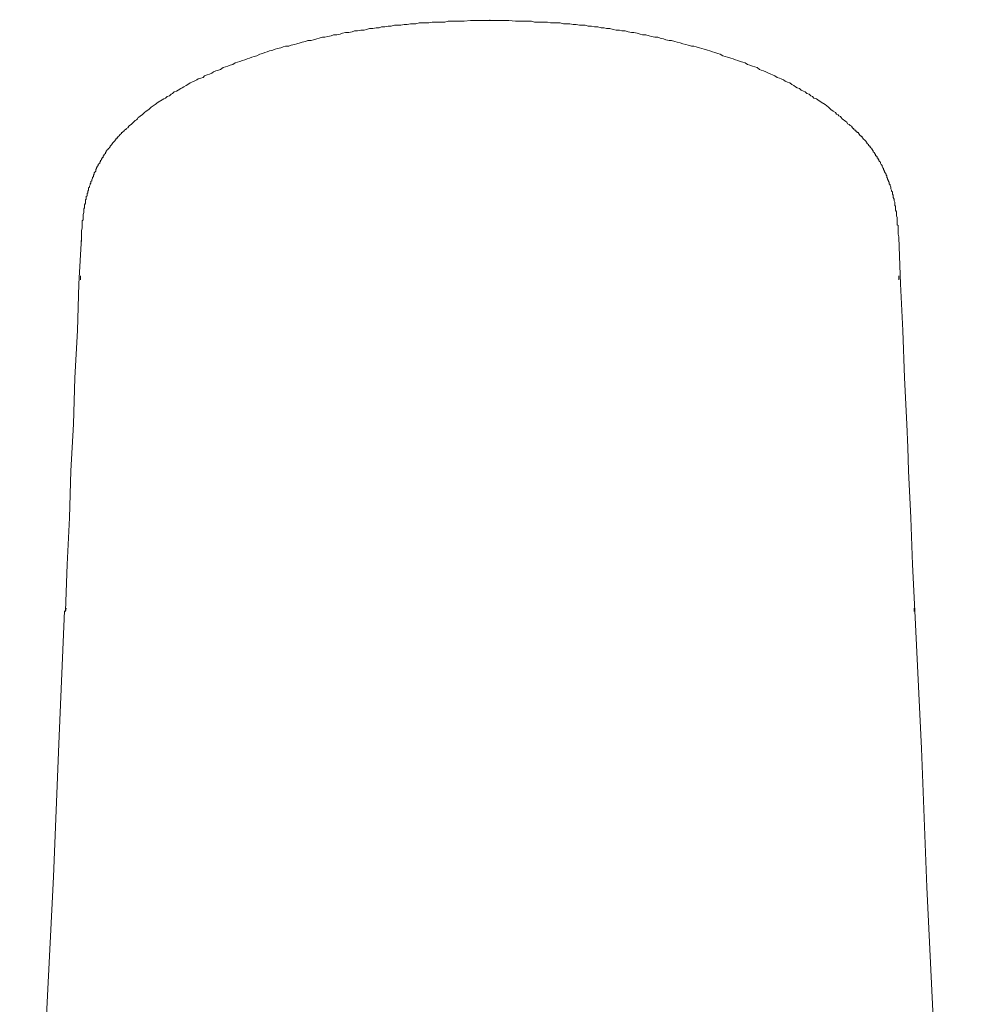
# Model space of a CAD drawing. Units: inches. Extents: x -633 to 784, y -519 to 601.
# Drawn here: x -279 to -229, y 327 to 380 of the extents above; entities that cross this region are included whole.
import ezdxf

# ---------------------------------------------------------------- set-up
doc = ezdxf.new("R2010")
doc.units = ezdxf.units.IN
doc.header["$MEASUREMENT"] = 0
doc.layers.add('图层 1', color=7, linetype='Continuous')

msp = doc.modelspace()

# ---------------------------------------------------------------- linework, layer by layer
at = {"layer": '图层 1', "color": 7, "lineweight": 9}
for points in [[(-253.904, 379.697), (-254.588, 379.697), (-254.928, 379.697), (-255.268, 379.653), (-255.614, 379.653), (-255.954, 379.653), (-256.123, 379.653), (-256.295, 379.608), (-256.466, 379.608), (-256.635, 379.608), (-256.807, 379.608), (-256.975, 379.608), (-257.147, 379.573), (-257.318, 379.573), (-257.487, 379.573), (-257.661, 379.573), (-257.836, 379.525), (-258.002, 379.525), (-258.132, 379.525), (-258.3, 379.481), (-258.475, 379.481), (-258.646, 379.44), (-258.81, 379.44), (-258.987, 379.44), (-259.158, 379.398), (-259.327, 379.398), (-259.498, 379.357), (-259.667, 379.357), (-259.797, 379.31), (-259.963, 379.31), (-260.138, 379.274), (-260.309, 379.274), (-260.478, 379.224), (-260.605, 379.185), (-260.782, 379.185), (-260.951, 379.141), (-261.114, 379.141), (-261.247, 379.099), (-261.418, 379.052), (-261.587, 379.052), (-261.756, 379.014), (-261.886, 378.969), (-262.058, 378.925), (-262.229, 378.925), (-262.354, 378.886), (-262.528, 378.845), (-262.697, 378.801), (-262.827, 378.801), (-262.993, 378.754), (-263.126, 378.715), (-263.297, 378.671), (-263.422, 378.629), (-263.596, 378.629), (-263.72, 378.585), (-263.895, 378.546), (-264.019, 378.505), (-264.193, 378.458), (-264.318, 378.413), (-264.492, 378.372), (-264.617, 378.33), (-264.788, 378.33), (-264.921, 378.289), (-265.046, 378.242), (-265.217, 378.197), (-265.344, 378.159), (-265.469, 378.117), (-265.64, 378.073), (-265.773, 378.034), (-265.9, 377.99), (-266.025, 377.943), (-266.158, 377.901), (-266.321, 377.818), (-266.454, 377.777), (-266.584, 377.733), (-266.708, 377.694), (-266.836, 377.65), (-266.963, 377.603), (-267.093, 377.561), (-267.223, 377.517), (-267.347, 377.478), (-267.48, 377.437), (-267.605, 377.345), (-267.735, 377.307), (-267.862, 377.262), (-267.992, 377.221), (-268.117, 377.182), (-268.249, 377.091), (-268.371, 377.049), (-268.504, 377.008), (-268.631, 376.964), (-268.717, 376.881), (-268.844, 376.834), (-268.971, 376.795), (-269.104, 376.751), (-269.184, 376.665), (-269.312, 376.626), (-269.439, 376.582), (-269.527, 376.535), (-269.655, 376.455), (-269.779, 376.41), (-269.871, 376.369), (-269.995, 376.277), (-270.081, 376.239), (-270.211, 376.156), (-270.297, 376.114), (-270.38, 376.07), (-270.507, 375.981), (-270.595, 375.937), (-270.723, 375.898), (-270.808, 375.813), (-270.891, 375.774), (-270.98, 375.683), (-271.107, 375.641), (-271.19, 375.558), (-271.279, 375.514), (-271.365, 375.467), (-271.575, 375.342), (-271.744, 375.218), (-271.959, 375.085)], [(-235.852, 375.085), (-236.021, 375.218), (-236.237, 375.342), (-236.408, 375.467), (-236.491, 375.514), (-236.624, 375.558), (-236.704, 375.641), (-236.79, 375.683), (-236.873, 375.774), (-237.006, 375.813), (-237.089, 375.898), (-237.172, 375.937), (-237.304, 375.981), (-237.387, 376.07), (-237.515, 376.114), (-237.601, 376.156), (-237.686, 376.239), (-237.808, 376.277), (-237.899, 376.369), (-238.032, 376.41), (-238.157, 376.455), (-238.24, 376.535), (-238.367, 376.582), (-238.455, 376.626), (-238.58, 376.665), (-238.713, 376.751), (-238.84, 376.795), (-238.923, 376.834), (-239.053, 376.881), (-239.183, 376.964), (-239.308, 377.008), (-239.435, 377.049), (-239.523, 377.091), (-239.648, 377.182), (-239.778, 377.221), (-239.905, 377.262), (-240.035, 377.307), (-240.16, 377.345), (-240.29, 377.437), (-240.417, 377.478), (-240.547, 377.517), (-240.671, 377.561), (-240.804, 377.603), (-240.926, 377.65), (-241.059, 377.694), (-241.228, 377.733), (-241.36, 377.777), (-241.482, 377.818), (-241.615, 377.901), (-241.739, 377.943), (-241.914, 377.99), (-242.038, 378.034), (-242.171, 378.073), (-242.296, 378.117), (-242.467, 378.159), (-242.594, 378.197), (-242.719, 378.242), (-242.896, 378.289), (-243.023, 378.33), (-243.15, 378.33), (-243.322, 378.372), (-243.446, 378.413), (-243.618, 378.458), (-243.745, 378.505), (-243.92, 378.546), (-244.044, 378.585), (-244.218, 378.629), (-244.346, 378.629), (-244.514, 378.671), (-244.639, 378.715), (-244.813, 378.754), (-244.943, 378.801), (-245.112, 378.801), (-245.281, 378.845), (-245.411, 378.886), (-245.582, 378.925), (-245.754, 378.925), (-245.881, 378.969), (-246.053, 379.014), (-246.221, 379.052), (-246.349, 379.052), (-246.517, 379.099), (-246.689, 379.141), (-246.866, 379.141), (-246.99, 379.185), (-247.162, 379.185), (-247.331, 379.224), (-247.502, 379.274), (-247.677, 379.274), (-247.801, 379.31), (-247.973, 379.31), (-248.141, 379.357), (-248.313, 379.357), (-248.484, 379.398), (-248.653, 379.398), (-248.825, 379.44), (-248.952, 379.44), (-249.126, 379.44), (-249.298, 379.481), (-249.464, 379.481), (-249.635, 379.525), (-249.812, 379.525), (-249.981, 379.525), (-250.153, 379.573), (-250.322, 379.573), (-250.488, 379.573), (-250.665, 379.573), (-250.833, 379.608), (-251.005, 379.608), (-251.176, 379.608), (-251.345, 379.608), (-251.517, 379.608), (-251.685, 379.653), (-251.857, 379.653), (-252.197, 379.653), (-252.538, 379.653), (-252.883, 379.697), (-253.224, 379.697), (-253.904, 379.697)], [(-271.959, 375.085), (-272.084, 374.958), (-272.217, 374.872), (-272.3, 374.786), (-272.391, 374.703), (-272.43, 374.662), (-272.515, 374.615), (-272.554, 374.573), (-272.645, 374.532), (-272.687, 374.446), (-272.726, 374.399), (-272.811, 374.363), (-272.856, 374.319), (-272.942, 374.23), (-272.986, 374.191), (-273.027, 374.15), (-273.11, 374.103), (-273.152, 374.067), (-273.199, 373.976), (-273.282, 373.934), (-273.282, 373.895), (-273.326, 373.895), (-273.368, 373.846), (-273.415, 373.804), (-273.459, 373.763), (-273.498, 373.718), (-273.539, 373.718), (-273.539, 373.68), (-273.581, 373.635), (-273.622, 373.594), (-273.666, 373.547), (-273.713, 373.508), (-273.755, 373.461), (-273.755, 373.422), (-273.794, 373.422), (-273.838, 373.378), (-273.838, 373.339), (-273.879, 373.339), (-273.879, 373.295), (-273.924, 373.251), (-273.962, 373.206), (-274.009, 373.162), (-274.009, 373.123), (-274.054, 373.123), (-274.054, 373.082), (-274.095, 373.035), (-274.134, 372.991), (-274.134, 372.952), (-274.178, 372.952), (-274.178, 372.908), (-274.22, 372.866), (-274.261, 372.822), (-274.308, 372.783), (-274.308, 372.742), (-274.35, 372.742), (-274.35, 372.695), (-274.394, 372.653), (-274.394, 372.609), (-274.433, 372.567), (-274.474, 372.526), (-274.474, 372.487), (-274.519, 372.487), (-274.519, 372.443), (-274.519, 372.396), (-274.566, 372.396), (-274.566, 372.354), (-274.607, 372.31), (-274.607, 372.271), (-274.649, 372.227), (-274.649, 372.183), (-274.69, 372.139), (-274.69, 372.1), (-274.734, 372.056), (-274.776, 372.014), (-274.776, 371.97), (-274.815, 371.931), (-274.862, 371.84), (-274.862, 371.801), (-274.906, 371.754), (-274.906, 371.674), (-274.947, 371.627), (-274.989, 371.582), (-274.989, 371.499), (-275.03, 371.458), (-275.03, 371.375), (-275.075, 371.328), (-275.075, 371.286), (-275.122, 371.203), (-275.122, 371.159), (-275.163, 371.115), (-275.163, 371.032), (-275.202, 370.988), (-275.202, 370.946), (-275.246, 370.863), (-275.246, 370.819), (-275.29, 370.772), (-275.29, 370.692), (-275.29, 370.647), (-275.335, 370.606), (-275.335, 370.517), (-275.371, 370.476), (-275.371, 370.432), (-275.371, 370.346), (-275.418, 370.307), (-275.418, 370.26), (-275.418, 370.177), (-275.462, 370.136), (-275.462, 370.091), (-275.462, 370.011), (-275.462, 369.964), (-275.501, 369.878), (-275.501, 369.837), (-275.501, 369.795), (-275.501, 369.704), (-275.542, 369.665), (-275.542, 369.624), (-275.542, 369.538), (-275.542, 369.491), (-275.542, 369.455), (-275.586, 369.364), (-275.586, 369.325), (-275.586, 369.283), (-275.586, 369.192), (-275.586, 369.156), (-275.586, 369.068), (-275.633, 369.023), (-275.633, 368.985), (-275.633, 368.896), (-275.633, 368.852), (-275.633, 368.81), (-275.633, 368.727), (-275.633, 368.689), (-275.633, 368.636), (-275.669, 368.511), (-275.669, 368.387), (-275.669, 368.254), (-275.669, 368.171), (-275.669, 367.917)], [(-232.098, 367.955), (-232.098, 368.171), (-232.136, 368.304), (-232.136, 368.387), (-232.136, 368.511), (-232.136, 368.636), (-232.136, 368.689), (-232.136, 368.769), (-232.178, 368.81), (-232.178, 368.852), (-232.178, 368.94), (-232.178, 368.985), (-232.178, 369.023), (-232.178, 369.109), (-232.178, 369.156), (-232.178, 369.192), (-232.222, 369.283), (-232.222, 369.325), (-232.222, 369.408), (-232.222, 369.455), (-232.222, 369.491), (-232.269, 369.579), (-232.269, 369.624), (-232.269, 369.665), (-232.269, 369.751), (-232.269, 369.795), (-232.308, 369.837), (-232.308, 369.92), (-232.308, 369.964), (-232.308, 370.011), (-232.352, 370.091), (-232.352, 370.136), (-232.352, 370.177), (-232.394, 370.26), (-232.394, 370.307), (-232.394, 370.393), (-232.438, 370.432), (-232.438, 370.476), (-232.438, 370.559), (-232.482, 370.606), (-232.482, 370.647), (-232.518, 370.73), (-232.518, 370.772), (-232.518, 370.819), (-232.565, 370.902), (-232.565, 370.946), (-232.604, 370.988), (-232.604, 371.071), (-232.651, 371.115), (-232.651, 371.159), (-232.693, 371.245), (-232.693, 371.286), (-232.734, 371.328), (-232.734, 371.419), (-232.778, 371.458), (-232.778, 371.499), (-232.825, 371.582), (-232.864, 371.627), (-232.864, 371.674), (-232.906, 371.754), (-232.906, 371.801), (-232.95, 371.84), (-232.989, 371.931), (-232.989, 371.97), (-233.033, 372.014), (-233.074, 372.1), (-233.074, 372.139), (-233.121, 372.183), (-233.16, 372.227), (-233.16, 372.271), (-233.207, 372.31), (-233.207, 372.354), (-233.246, 372.354), (-233.246, 372.396), (-233.246, 372.443), (-233.29, 372.443), (-233.29, 372.487), (-233.337, 372.487), (-233.337, 372.526), (-233.337, 372.567), (-233.373, 372.567), (-233.373, 372.609), (-233.42, 372.653), (-233.462, 372.695), (-233.462, 372.742), (-233.506, 372.783), (-233.506, 372.822), (-233.545, 372.822), (-233.545, 372.866), (-233.586, 372.908), (-233.633, 372.952), (-233.633, 372.991), (-233.677, 372.991), (-233.677, 373.035), (-233.716, 373.035), (-233.716, 373.082), (-233.76, 373.123), (-233.802, 373.162), (-233.802, 373.206), (-233.846, 373.206), (-233.846, 373.251), (-233.885, 373.295), (-233.932, 373.339), (-233.973, 373.378), (-234.015, 373.422), (-234.056, 373.461), (-234.056, 373.508), (-234.101, 373.508), (-234.101, 373.547), (-234.142, 373.547), (-234.189, 373.594), (-234.189, 373.635), (-234.228, 373.635), (-234.228, 373.68), (-234.272, 373.718), (-234.314, 373.718), (-234.314, 373.763), (-234.358, 373.763), (-234.397, 373.804), (-234.397, 373.846), (-234.441, 373.846), (-234.488, 373.895), (-234.488, 373.934), (-234.53, 373.934), (-234.568, 373.976), (-234.613, 374.067), (-234.696, 374.103), (-234.745, 374.15), (-234.828, 374.191), (-234.87, 374.274), (-234.914, 374.319), (-235, 374.363), (-235.041, 374.399), (-235.124, 374.446), (-235.169, 374.532), (-235.21, 374.573), (-235.301, 374.615), (-235.34, 374.662), (-235.423, 374.703), (-235.465, 374.786), (-235.597, 374.872), (-235.719, 374.958), (-235.852, 375.085)], [(-275.669, 368.132), (-275.802, 365.656), (-275.885, 363.18), (-276.015, 360.657), (-276.098, 358.186), (-276.228, 355.702), (-276.314, 353.187), (-276.439, 350.711), (-276.522, 348.235)], [(-231.243, 348.235), (-231.37, 350.711), (-231.45, 353.187), (-231.583, 355.702), (-231.625, 356.947), (-231.666, 358.186), (-231.799, 360.657), (-231.882, 363.18), (-232.009, 365.656), (-232.098, 368.132)], [(-275.719, 366.08), (-275.719, 365.869)], [(-232.098, 366.08), (-232.098, 365.869)], [(-276.569, 348.235), (-276.87, 341.149), (-277.166, 334.064), (-277.506, 327.026), (-277.637, 323.482), (-277.805, 319.935), (-277.933, 316.391), (-278.11, 312.85), (-278.234, 309.305), (-278.361, 305.767), (-278.533, 302.22), (-278.657, 298.676), (-278.962, 291.638)], [(-276.522, 348.196), (-276.486, 348.368)], [(-231.282, 348.196), (-231.282, 348.368)], [(-228.767, 289.419), (-229.065, 296.764), (-229.323, 304.143), (-229.494, 307.814), (-229.663, 311.486), (-229.793, 315.16), (-229.959, 318.825), (-230.092, 322.5), (-230.258, 326.171), (-230.598, 333.508), (-230.897, 340.895), (-231.243, 348.235)]]:
    msp.add_lwpolyline(points, dxfattribs=at)
msp.add_open_spline([(-253.904, 379.697), (-253.904, 379.697), (-253.904, 379.739), (-253.904, 379.739), (-253.904, 379.739), (-253.904, 379.697), (-253.904, 379.697), (-253.904, 379.697), (-253.904, 379.697), (-253.904, 379.697)], degree=3, knots=[0, 0, 0, 0, 1, 1, 1, 2, 2, 2, 3, 3, 3, 3], dxfattribs=at)

doc.saveas('drawing.dxf')
